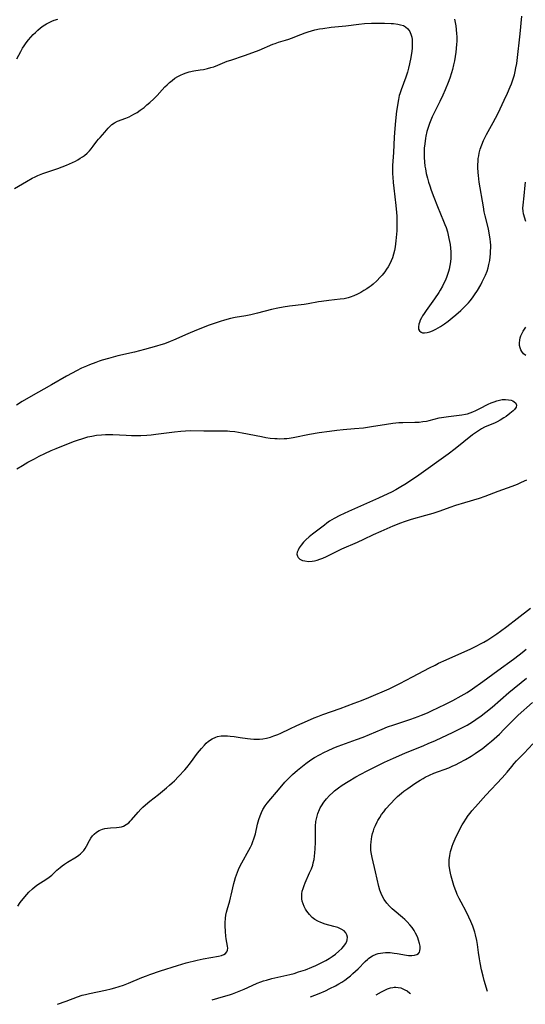
# Model space of a CAD drawing. Units: inches. Extents: x 2123143 to 2128588, y 229293 to 234735.
# Drawn here: x 2123877 to 2123979, y 229309 to 229508 of the extents above; entities that cross this region are included whole.
import ezdxf

# ---------------------------------------------------------------- set-up
doc = ezdxf.new("R2010")
doc.units = ezdxf.units.IN
doc.header["$MEASUREMENT"] = 0
doc.layers.add('c_12_T13S_R20E', color=32, linetype='Continuous')

msp = doc.modelspace()

# ---------------------------------------------------------------- linework, layer by layer
at = {"layer": 'c_12_T13S_R20E'}
for points, elevation in [([(2123884.58, 229309.22), (2123886.34, 229309.85), (2123888.62, 229310.73), (2123889.56, 229311.04), (2123890.24, 229311.23), (2123891.04, 229311.42), (2123894.27, 229312.1), (2123895.38, 229312.36), (2123896.15, 229312.55), (2123897.02, 229312.79), (2123897.89, 229313.07), (2123898.92, 229313.46), (2123901.57, 229314.61), (2123902.52, 229314.99), (2123903.21, 229315.24), (2123905.4, 229315.99), (2123908.81, 229317.07), (2123910.56, 229317.57), (2123912.75, 229318.12), (2123913.99, 229318.4), (2123917.08, 229318.95), (2123917.67, 229319.1), (2123918.17, 229319.29), (2123918.49, 229319.48), (2123918.79, 229319.83), (2123918.91, 229320.17), (2123918.94, 229320.54), (2123918.91, 229320.95), (2123918.64, 229322.43), (2123918.57, 229322.96), (2123918.49, 229323.89), (2123918.46, 229325.05), (2123918.46, 229325.67), (2123918.52, 229326.58), (2123918.59, 229327.19), (2123918.7, 229327.79), (2123918.82, 229328.26), (2123919.36, 229330.09), (2123919.52, 229330.69), (2123919.66, 229331.24), (2123920.16, 229333.59), (2123920.28, 229334.06), (2123920.52, 229334.85), (2123920.7, 229335.37), (2123920.9, 229335.89), (2123921.14, 229336.46), (2123921.41, 229337.02), (2123921.82, 229337.81), (2123923.23, 229340.33), (2123923.52, 229340.91), (2123923.79, 229341.5), (2123924.03, 229342.07), (2123924.24, 229342.64), (2123924.54, 229343.64), (2123924.99, 229345.59), (2123925.24, 229346.54), (2123925.47, 229347.24), (2123925.74, 229347.92), (2123926.06, 229348.57), (2123926.52, 229349.29), (2123926.92, 229349.81), (2123929.51, 229352.93), (2123930.5, 229354.06), (2123931.43, 229355.02), (2123932.03, 229355.6), (2123933.04, 229356.51), (2123933.71, 229357.06), (2123934.7, 229357.83), (2123935.74, 229358.57), (2123936.44, 229359.02), (2123937.48, 229359.61), (2123938.46, 229360.11), (2123939.09, 229360.41), (2123940.37, 229360.97), (2123941.27, 229361.33), (2123944.97, 229362.67), (2123946.32, 229363.18), (2123950.14, 229364.77), (2123951.24, 229365.21), (2123952.48, 229365.65), (2123955.9, 229366.76), (2123957.38, 229367.3), (2123958.08, 229367.58), (2123959.28, 229368.09), (2123960.1, 229368.46), (2123962.92, 229369.8), (2123964.4, 229370.54), (2123966.11, 229371.47), (2123967.27, 229372.17), (2123968.39, 229372.92), (2123970.45, 229374.41), (2123973.47, 229376.64), (2123976.67, 229378.92), (2123977.78, 229379.74), (2123978.38, 229380.22), (2123979.2, 229380.91)], 812), ([(2123915.77, 229310.15), (2123918.06, 229310.77), (2123919.33, 229311.14), (2123919.94, 229311.34), (2123920.95, 229311.72), (2123921.62, 229311.98), (2123922.27, 229312.26), (2123923.87, 229313.01), (2123924.9, 229313.47), (2123925.61, 229313.74), (2123926.19, 229313.94), (2123926.77, 229314.12), (2123927.87, 229314.42), (2123931.48, 229315.26), (2123932.33, 229315.47), (2123933.27, 229315.74), (2123934.66, 229316.2), (2123935.91, 229316.69), (2123936.74, 229317.06), (2123937.57, 229317.46), (2123938.76, 229318.09), (2123939.42, 229318.48), (2123940.05, 229318.89), (2123940.68, 229319.35), (2123941.37, 229319.92), (2123941.98, 229320.5), (2123942.4, 229320.96), (2123942.75, 229321.43), (2123942.99, 229321.9), (2123943.09, 229322.24), (2123943.13, 229322.78), (2123943.03, 229323.23), (2123942.82, 229323.64), (2123942.44, 229324.06), (2123941.86, 229324.42), (2123941.16, 229324.71), (2123940.38, 229324.95), (2123938.62, 229325.43), (2123937.76, 229325.73), (2123937.12, 229326.03), (2123936.54, 229326.37), (2123936.01, 229326.77), (2123935.43, 229327.36), (2123934.93, 229328.03), (2123934.67, 229328.44), (2123934.4, 229328.95), (2123934.18, 229329.48), (2123934.01, 229330.03), (2123933.92, 229330.54), (2123933.89, 229331.06), (2123933.92, 229331.55), (2123934.01, 229332.04), (2123934.16, 229332.61), (2123934.35, 229333.18), (2123934.58, 229333.76), (2123935.49, 229335.73), (2123935.85, 229336.59), (2123936.1, 229337.34), (2123936.22, 229337.78), (2123936.37, 229338.44), (2123936.48, 229339.12), (2123936.56, 229339.81), (2123936.62, 229340.6), (2123936.66, 229341.97), (2123936.66, 229344.52), (2123936.68, 229345.17), (2123936.77, 229346.11), (2123936.93, 229346.95), (2123937.16, 229347.76), (2123937.47, 229348.55), (2123937.64, 229348.91), (2123937.85, 229349.28), (2123938.34, 229350), (2123938.9, 229350.7), (2123939.52, 229351.37), (2123940.18, 229352.01), (2123940.54, 229352.32), (2123941.29, 229352.9), (2123942.05, 229353.43), (2123943.28, 229354.21), (2123944.83, 229355.14), (2123945.82, 229355.69), (2123947.09, 229356.35), (2123948.6, 229357.11), (2123950.62, 229358.11), (2123952.39, 229358.92), (2123954.68, 229359.91), (2123958.55, 229361.46), (2123959.45, 229361.85), (2123960.9, 229362.51), (2123964.44, 229364.15), (2123965.85, 229364.82), (2123966.5, 229365.15), (2123967.28, 229365.58), (2123967.84, 229365.91), (2123968.38, 229366.26), (2123969.08, 229366.73), (2123970.11, 229367.48), (2123971.08, 229368.23), (2123972.32, 229369.24), (2123975.73, 229372.15), (2123979.29, 229375.06)], 814), ([(2123971.41, 229311.81), (2123970.74, 229314.03), (2123970.5, 229314.92), (2123970.19, 229316.21), (2123969.92, 229317.59), (2123969.78, 229318.38), (2123969.58, 229319.7), (2123969.36, 229321.32), (2123969.23, 229322.12), (2123968.99, 229323.21), (2123968.83, 229323.77), (2123968.64, 229324.4), (2123968.43, 229325.01), (2123968.04, 229325.96), (2123967.64, 229326.83), (2123967.07, 229327.95), (2123966.06, 229329.82), (2123965.66, 229330.59), (2123965.3, 229331.37), (2123965.13, 229331.76), (2123964.86, 229332.49), (2123964.62, 229333.23), (2123964.08, 229335.09), (2123963.92, 229335.72), (2123963.79, 229336.35), (2123963.67, 229337.25), (2123963.65, 229337.81), (2123963.67, 229338.36), (2123963.77, 229339.25), (2123963.95, 229340.1), (2123964.11, 229340.65), (2123964.28, 229341.16), (2123964.47, 229341.67), (2123964.87, 229342.6), (2123965.49, 229343.89), (2123966.3, 229345.44), (2123966.66, 229346.05), (2123967, 229346.59), (2123967.53, 229347.36), (2123967.88, 229347.83), (2123968.25, 229348.29), (2123968.95, 229349.11), (2123971.08, 229351.46), (2123974.35, 229354.93), (2123975.35, 229356.08), (2123976.3, 229357.25), (2123976.8, 229357.84), (2123977.28, 229358.36), (2123978.79, 229359.91), (2123980.56, 229361.79)], 818), ([(2123948.9, 229311.14), (2123950.01, 229311.76), (2123950.54, 229312.03), (2123951.2, 229312.32), (2123951.85, 229312.54), (2123952.26, 229312.63), (2123952.58, 229312.67), (2123952.9, 229312.67), (2123953.39, 229312.63), (2123953.87, 229312.52), (2123954.3, 229312.37), (2123954.72, 229312.17), (2123955.17, 229311.91), (2123955.72, 229311.49), (2123955.88, 229311.34)], 818)]:
    msp.add_lwpolyline(points, dxfattribs=dict(at, elevation=elevation))
for points in [[(2123964.77, 229508.13, 806), (2123964.99, 229506.78, 806), (2123965.09, 229506.01, 806), (2123965.16, 229505.14, 806), (2123965.19, 229504.64, 806), (2123965.19, 229503.6, 806), (2123965.17, 229503.05, 806), (2123965.11, 229502.17, 806), (2123965.03, 229501.47, 806), (2123964.9, 229500.57, 806), (2123964.74, 229499.67, 806), (2123964.57, 229498.91, 806), (2123964.32, 229497.97, 806), (2123964.13, 229497.3, 806), (2123963.77, 229496.2, 806), (2123963.47, 229495.35, 806), (2123962.86, 229493.84, 806), (2123962.39, 229492.78, 806), (2123961.78, 229491.52, 806), (2123960.68, 229489.35, 806), (2123960.23, 229488.39, 806), (2123959.94, 229487.72, 806), (2123959.67, 229487.04, 806), (2123959.42, 229486.27, 806), (2123959.17, 229485.4, 806), (2123958.96, 229484.51, 806), (2123958.89, 229484.11, 806), (2123958.72, 229482.96, 806), (2123958.64, 229482.09, 806), (2123958.6, 229481.06, 806), (2123958.62, 229480.18, 806), (2123958.68, 229479.29, 806), (2123958.78, 229478.4, 806), (2123958.86, 229477.91, 806), (2123959.05, 229476.94, 806), (2123959.28, 229475.98, 806), (2123959.49, 229475.22, 806), (2123959.73, 229474.47, 806), (2123960.03, 229473.6, 806), (2123960.56, 229472.16, 806), (2123961.31, 229470.27, 806), (2123962.55, 229467.32, 806), (2123962.81, 229466.67, 806), (2123963.04, 229466.02, 806), (2123963.31, 229465.17, 806), (2123963.48, 229464.52, 806), (2123963.62, 229463.86, 806), (2123963.85, 229462.62, 806), (2123963.94, 229461.89, 806), (2123964, 229461.17, 806), (2123964.03, 229460.44, 806), (2123964, 229459.84, 806), (2123963.93, 229459.11, 806), (2123963.82, 229458.38, 806), (2123963.66, 229457.66, 806), (2123963.52, 229457.16, 806), (2123963.18, 229456.14, 806), (2123962.9, 229455.44, 806), (2123962.62, 229454.81, 806), (2123962.31, 229454.19, 806), (2123961.87, 229453.41, 806), (2123961.57, 229452.92, 806), (2123960.69, 229451.62, 806), (2123959.01, 229449.27, 806), (2123958.6, 229448.69, 806), (2123958.3, 229448.22, 806), (2123958.05, 229447.79, 806), (2123957.82, 229447.31, 806), (2123957.64, 229446.84, 806), (2123957.54, 229446.5, 806), (2123957.45, 229445.98, 806), (2123957.48, 229445.53, 806), (2123957.66, 229445.17, 806), (2123957.98, 229444.92, 806), (2123958.29, 229444.81, 806), (2123958.66, 229444.78, 806), (2123959.22, 229444.84, 806), (2123959.73, 229444.98, 806), (2123960.27, 229445.17, 806), (2123960.99, 229445.5, 806), (2123961.91, 229446.04, 806), (2123962.7, 229446.58, 806), (2123963.48, 229447.16, 806), (2123964.27, 229447.78, 806), (2123965, 229448.39, 806), (2123966.01, 229449.28, 806), (2123966.57, 229449.8, 806), (2123967.11, 229450.34, 806), (2123967.56, 229450.83, 806), (2123967.92, 229451.26, 806), (2123968.35, 229451.84, 806), (2123968.77, 229452.43, 806), (2123969.36, 229453.35, 806), (2123970.04, 229454.49, 806), (2123970.35, 229455.05, 806), (2123970.69, 229455.72, 806), (2123971, 229456.4, 806), (2123971.32, 229457.25, 806), (2123971.53, 229457.92, 806), (2123971.69, 229458.61, 806), (2123971.85, 229459.42, 806), (2123971.94, 229460.13, 806), (2123972, 229460.72, 806), (2123972.04, 229461.32, 806), (2123972.06, 229461.94, 806), (2123972.05, 229462.51, 806), (2123972.02, 229463.08, 806), (2123971.95, 229463.79, 806), (2123971.84, 229464.49, 806), (2123971.67, 229465.37, 806), (2123971.51, 229466.08, 806), (2123970.94, 229468.41, 806), (2123970.76, 229469.24, 806), (2123970.58, 229470.2, 806), (2123969.75, 229475.18, 806), (2123969.57, 229476.58, 806), (2123969.51, 229477.16, 806), (2123969.46, 229478.16, 806), (2123969.46, 229478.76, 806), (2123969.49, 229479.35, 806), (2123969.55, 229479.95, 806), (2123969.63, 229480.5, 806), (2123969.73, 229481.05, 806), (2123969.94, 229481.84, 806), (2123970.25, 229482.74, 806), (2123970.62, 229483.63, 806), (2123970.81, 229484.05, 806), (2123971.2, 229484.82, 806), (2123972.56, 229487.26, 806), (2123973.02, 229488.13, 806), (2123973.54, 229489.16, 806), (2123974.8, 229491.75, 806), (2123975.46, 229493.18, 806), (2123975.99, 229494.43, 806), (2123976.24, 229495.05, 806), (2123976.52, 229495.85, 806), (2123976.83, 229496.87, 806), (2123977, 229497.57, 806), (2123977.15, 229498.27, 806), (2123977.32, 229499.19, 806), (2123977.4, 229499.76, 806), (2123978.03, 229505.18, 806), (2123978.37, 229508.69, 806)], [(2123875.87, 229473.89, 808), (2123878.28, 229475.35, 808), (2123879.46, 229476, 808), (2123880.04, 229476.28, 808), (2123880.62, 229476.54, 808), (2123881.6, 229476.92, 808), (2123884.64, 229477.98, 808), (2123886.38, 229478.64, 808), (2123887.57, 229479.16, 808), (2123888.19, 229479.46, 808), (2123888.68, 229479.73, 808), (2123889.16, 229480.02, 808), (2123889.59, 229480.3, 808), (2123889.99, 229480.59, 808), (2123890.55, 229481.06, 808), (2123891.05, 229481.56, 808), (2123891.39, 229481.95, 808), (2123891.79, 229482.47, 808), (2123892.54, 229483.5, 808), (2123892.83, 229483.87, 808), (2123893.17, 229484.25, 808), (2123894.13, 229485.27, 808), (2123894.83, 229486.1, 808), (2123895.33, 229486.63, 808), (2123895.56, 229486.83, 808), (2123896.08, 229487.21, 808), (2123896.7, 229487.52, 808), (2123898.39, 229488.13, 808), (2123899.06, 229488.41, 808), (2123899.52, 229488.64, 808), (2123899.99, 229488.9, 808), (2123900.64, 229489.3, 808), (2123901.28, 229489.73, 808), (2123902.05, 229490.31, 808), (2123902.64, 229490.79, 808), (2123903.22, 229491.29, 808), (2123904.05, 229492.05, 808), (2123904.71, 229492.72, 808), (2123905.7, 229493.85, 808), (2123906.23, 229494.42, 808), (2123906.69, 229494.88, 808), (2123907.17, 229495.33, 808), (2123907.71, 229495.76, 808), (2123908.28, 229496.17, 808), (2123908.85, 229496.52, 808), (2123909.43, 229496.83, 808), (2123910, 229497.09, 808), (2123910.58, 229497.3, 808), (2123911.18, 229497.47, 808), (2123912.11, 229497.65, 808), (2123913.37, 229497.85, 808), (2123914.05, 229497.97, 808), (2123914.84, 229498.15, 808), (2123915.5, 229498.32, 808), (2123916.15, 229498.52, 808), (2123916.92, 229498.81, 808), (2123918.86, 229499.6, 808), (2123919.54, 229499.85, 808), (2123922.34, 229500.77, 808), (2123924.02, 229501.38, 808), (2123925.3, 229501.88, 808), (2123928.05, 229503.04, 808), (2123928.55, 229503.23, 808), (2123929.21, 229503.44, 808), (2123930.61, 229503.86, 808), (2123931.27, 229504.07, 808), (2123931.81, 229504.26, 808), (2123933.69, 229505.03, 808), (2123934.58, 229505.37, 808), (2123935.21, 229505.58, 808), (2123935.88, 229505.77, 808), (2123936.56, 229505.94, 808), (2123937.5, 229506.15, 808), (2123938.12, 229506.25, 808), (2123939.85, 229506.48, 808), (2123942.78, 229506.79, 808), (2123945.39, 229507.09, 808), (2123946.55, 229507.21, 808), (2123947.95, 229507.29, 808), (2123949.06, 229507.31, 808), (2123950.6, 229507.31, 808), (2123951.96, 229507.25, 808), (2123952.42, 229507.21, 808), (2123953.27, 229507.11, 808), (2123953.86, 229506.99, 808), (2123954.41, 229506.81, 808), (2123954.82, 229506.59, 808), (2123955.33, 229506.15, 808), (2123955.72, 229505.59, 808), (2123956.01, 229504.9, 808), (2123956.11, 229504.46, 808), (2123956.18, 229503.99, 808), (2123956.22, 229503.17, 808), (2123956.19, 229502.28, 808), (2123956.12, 229501.63, 808), (2123955.93, 229500.35, 808), (2123955.68, 229499.11, 808), (2123955.48, 229498.24, 808), (2123955.23, 229497.38, 808), (2123954.92, 229496.42, 808), (2123953.94, 229493.84, 808), (2123953.68, 229493.05, 808), (2123953.58, 229492.67, 808), (2123953.41, 229491.86, 808), (2123953.06, 229489.52, 808), (2123952.83, 229487.57, 808), (2123952.68, 229486.04, 808), (2123952.57, 229484.32, 808), (2123952.4, 229481.2, 808), (2123952.23, 229478.59, 808), (2123952.21, 229477.62, 808), (2123952.22, 229476.91, 808), (2123952.26, 229476.2, 808), (2123952.34, 229475.16, 808), (2123952.47, 229474.02, 808), (2123952.92, 229470.46, 808), (2123953.05, 229469.11, 808), (2123953.09, 229468.31, 808), (2123953.12, 229467.58, 808), (2123953.11, 229466.12, 808), (2123953.08, 229465.37, 808), (2123953.03, 229464.69, 808), (2123952.89, 229463.33, 808), (2123952.74, 229462.13, 808), (2123952.62, 229461.38, 808), (2123952.45, 229460.64, 808), (2123952.24, 229459.94, 808), (2123951.98, 229459.29, 808), (2123951.68, 229458.69, 808), (2123951.34, 229458.1, 808), (2123951.02, 229457.61, 808), (2123950.68, 229457.13, 808), (2123950.12, 229456.41, 808), (2123949.76, 229456, 808), (2123949.04, 229455.26, 808), (2123948.31, 229454.61, 808), (2123947.92, 229454.3, 808), (2123947.48, 229453.97, 808), (2123947.02, 229453.66, 808), (2123946.45, 229453.3, 808), (2123945.8, 229452.94, 808), (2123945.14, 229452.6, 808), (2123944.41, 229452.27, 808), (2123943.67, 229451.98, 808), (2123943.25, 229451.85, 808), (2123942.46, 229451.67, 808), (2123941.66, 229451.55, 808), (2123939.33, 229451.29, 808), (2123937.87, 229451.11, 808), (2123937.29, 229451.01, 808), (2123935.19, 229450.62, 808), (2123934.39, 229450.5, 808), (2123931.45, 229450.18, 808), (2123930.16, 229449.96, 808), (2123929.04, 229449.74, 808), (2123927.81, 229449.47, 808), (2123924.93, 229448.74, 808), (2123923.62, 229448.43, 808), (2123922.59, 229448.22, 808), (2123920.45, 229447.86, 808), (2123919.48, 229447.66, 808), (2123918.32, 229447.37, 808), (2123917.39, 229447.08, 808), (2123916.42, 229446.75, 808), (2123915.22, 229446.32, 808), (2123912.63, 229445.31, 808), (2123910.9, 229444.59, 808), (2123908.02, 229443.3, 808), (2123907.3, 229443, 808), (2123906.15, 229442.58, 808), (2123905.41, 229442.34, 808), (2123904.54, 229442.08, 808), (2123902.16, 229441.43, 808), (2123900.11, 229440.91, 808), (2123896.74, 229440.11, 808), (2123894.88, 229439.63, 808), (2123893.6, 229439.26, 808), (2123892.96, 229439.06, 808), (2123892.29, 229438.82, 808), (2123891.04, 229438.35, 808), (2123890.42, 229438.08, 808), (2123889.44, 229437.64, 808), (2123888.39, 229437.12, 808), (2123887.54, 229436.67, 808), (2123886.39, 229436.02, 808), (2123883.33, 229434.26, 808), (2123879.17, 229431.92, 808), (2123877.46, 229430.91, 808), (2123876.27, 229430.15, 808)], [(2123876.37, 229500.09, 806), (2123877.13, 229501.55, 806), (2123877.52, 229502.24, 806), (2123877.83, 229502.74, 806), (2123878.26, 229503.35, 806), (2123878.72, 229503.95, 806), (2123879.18, 229504.49, 806), (2123879.66, 229505.01, 806), (2123880.1, 229505.45, 806), (2123880.59, 229505.9, 806), (2123881.12, 229506.34, 806), (2123881.68, 229506.74, 806), (2123882.32, 229507.16, 806), (2123882.99, 229507.53, 806), (2123883.42, 229507.72, 806), (2123883.92, 229507.91, 806), (2123884.64, 229508.12, 806)], [(2123979.13, 229467.28, 808), (2123978.7, 229468.81, 808), (2123978.6, 229469.37, 808), (2123978.56, 229469.96, 808), (2123978.59, 229470.55, 808), (2123978.84, 229472.43, 808), (2123979.02, 229474.59, 808), (2123979.08, 229475.19, 808)], [(2123979.13, 229440.23, 808), (2123978.69, 229440.56, 808), (2123978.32, 229441.01, 808), (2123978.15, 229441.33, 808), (2123977.99, 229441.77, 808), (2123977.89, 229442.23, 808), (2123977.87, 229442.79, 808), (2123977.91, 229443.27, 808), (2123978.01, 229443.76, 808), (2123978.15, 229444.19, 808), (2123978.32, 229444.61, 808), (2123978.58, 229445.09, 808), (2123978.89, 229445.55, 808), (2123979.17, 229445.91, 808)], [(2123876.38, 229417.3, 808), (2123877.53, 229418.01, 808), (2123878.61, 229418.64, 808), (2123879.93, 229419.37, 808), (2123880.88, 229419.88, 808), (2123882.01, 229420.44, 808), (2123883.27, 229421.01, 808), (2123884.32, 229421.45, 808), (2123887.81, 229422.82, 808), (2123888.82, 229423.19, 808), (2123889.48, 229423.41, 808), (2123890.69, 229423.76, 808), (2123891.49, 229423.94, 808), (2123892.44, 229424.11, 808), (2123893.46, 229424.22, 808), (2123894.24, 229424.27, 808), (2123895.02, 229424.29, 808), (2123895.73, 229424.27, 808), (2123898.43, 229424.1, 808), (2123899.5, 229424.06, 808), (2123900.25, 229424.05, 808), (2123901.4, 229424.07, 808), (2123902.63, 229424.14, 808), (2123903.51, 229424.22, 808), (2123904.42, 229424.32, 808), (2123908.19, 229424.82, 808), (2123909.45, 229424.95, 808), (2123910.42, 229425.01, 808), (2123911.46, 229425.04, 808), (2123914.11, 229425.02, 808), (2123917.31, 229425.03, 808), (2123918.87, 229424.99, 808), (2123919.39, 229424.95, 808), (2123920.37, 229424.84, 808), (2123921.88, 229424.59, 808), (2123925.75, 229423.83, 808), (2123926.64, 229423.67, 808), (2123927.53, 229423.54, 808), (2123928.43, 229423.45, 808), (2123928.95, 229423.42, 808), (2123929.48, 229423.41, 808), (2123930.36, 229423.43, 808), (2123930.85, 229423.46, 808), (2123931.35, 229423.51, 808), (2123932.18, 229423.63, 808), (2123935.46, 229424.3, 808), (2123937.42, 229424.64, 808), (2123939.49, 229424.96, 808), (2123941.01, 229425.15, 808), (2123942.23, 229425.26, 808), (2123944.57, 229425.44, 808), (2123946.39, 229425.62, 808), (2123947.98, 229425.85, 808), (2123950.98, 229426.36, 808), (2123952.29, 229426.56, 808), (2123953.47, 229426.66, 808), (2123954.3, 229426.7, 808), (2123956.73, 229426.74, 808), (2123957.59, 229426.78, 808), (2123958.34, 229426.85, 808), (2123959.06, 229426.96, 808), (2123959.65, 229427.09, 808), (2123961.65, 229427.59, 808), (2123962.58, 229427.77, 808), (2123963.55, 229427.92, 808), (2123966.23, 229428.25, 808), (2123966.98, 229428.37, 808), (2123967.38, 229428.46, 808), (2123967.9, 229428.62, 808), (2123968.41, 229428.8, 808), (2123969.07, 229429.08, 808), (2123969.89, 229429.49, 808), (2123971.57, 229430.35, 808), (2123972.15, 229430.62, 808), (2123972.72, 229430.86, 808), (2123973.28, 229431.05, 808), (2123973.84, 229431.2, 808), (2123974.38, 229431.29, 808), (2123975.03, 229431.31, 808), (2123975.67, 229431.26, 808), (2123976.16, 229431.16, 808), (2123976.52, 229431.04, 808), (2123976.82, 229430.87, 808), (2123977.16, 229430.56, 808), (2123977.28, 229430.19, 808), (2123977.17, 229429.76, 808), (2123976.85, 229429.32, 808), (2123976.58, 229429.03, 808), (2123976.27, 229428.75, 808), (2123975.94, 229428.48, 808), (2123975.16, 229427.9, 808), (2123974.71, 229427.59, 808), (2123973.99, 229427.15, 808), (2123973.39, 229426.83, 808), (2123972.95, 229426.62, 808), (2123970.83, 229425.73, 808), (2123970.18, 229425.4, 808), (2123969.56, 229425.03, 808), (2123968.95, 229424.61, 808), (2123968.36, 229424.16, 808), (2123964.88, 229421.36, 808), (2123963.45, 229420.3, 808), (2123957.54, 229416.06, 808), (2123956.24, 229415.17, 808), (2123954.68, 229414.15, 808), (2123953.93, 229413.69, 808), (2123952.88, 229413.08, 808), (2123952.03, 229412.62, 808), (2123951.29, 229412.25, 808), (2123949.38, 229411.37, 808), (2123943.31, 229408.7, 808), (2123941.58, 229407.88, 808), (2123940.47, 229407.31, 808), (2123939.53, 229406.73, 808), (2123938.99, 229406.36, 808), (2123938.46, 229405.98, 808), (2123936.08, 229404.16, 808), (2123935.37, 229403.58, 808), (2123934.71, 229402.98, 808), (2123934.26, 229402.51, 808), (2123933.79, 229401.93, 808), (2123933.4, 229401.36, 808), (2123933.16, 229400.93, 808), (2123932.99, 229400.52, 808), (2123932.93, 229400.13, 808), (2123933.01, 229399.7, 808), (2123933.18, 229399.4, 808), (2123933.53, 229399.08, 808), (2123934.05, 229398.84, 808), (2123934.53, 229398.72, 808), (2123935.23, 229398.65, 808), (2123935.97, 229398.69, 808), (2123936.48, 229398.77, 808), (2123936.99, 229398.89, 808), (2123937.56, 229399.07, 808), (2123938.13, 229399.29, 808), (2123938.86, 229399.63, 808), (2123940.89, 229400.65, 808), (2123942.02, 229401.17, 808), (2123945.12, 229402.51, 808), (2123946.42, 229403.1, 808), (2123948.38, 229404.04, 808), (2123949.96, 229404.75, 808), (2123952.37, 229405.79, 808), (2123953.87, 229406.41, 808), (2123954.65, 229406.71, 808), (2123955.48, 229406.98, 808), (2123956.09, 229407.17, 808), (2123958.98, 229407.96, 808), (2123960.42, 229408.37, 808), (2123961.85, 229408.85, 808), (2123963.89, 229409.58, 808), (2123965, 229409.96, 808), (2123966.81, 229410.52, 808), (2123969.81, 229411.4, 808), (2123970.96, 229411.79, 808), (2123973.54, 229412.81, 808), (2123976.36, 229413.82, 808), (2123977.45, 229414.25, 808), (2123978.26, 229414.6, 808), (2123979.37, 229415.12, 808)], [(2123876.54, 229329.01, 810), (2123877.06, 229329.77, 810), (2123877.62, 229330.52, 810), (2123878.35, 229331.4, 810), (2123878.81, 229331.89, 810), (2123879.49, 229332.53, 810), (2123880.03, 229332.97, 810), (2123880.58, 229333.38, 810), (2123882.2, 229334.41, 810), (2123882.87, 229334.88, 810), (2123883.41, 229335.32, 810), (2123884.44, 229336.27, 810), (2123885.09, 229336.84, 810), (2123885.51, 229337.18, 810), (2123885.95, 229337.5, 810), (2123886.62, 229337.94, 810), (2123888.38, 229338.98, 810), (2123888.87, 229339.32, 810), (2123889.22, 229339.61, 810), (2123889.55, 229339.92, 810), (2123889.87, 229340.28, 810), (2123890.16, 229340.67, 810), (2123890.45, 229341.16, 810), (2123891.05, 229342.32, 810), (2123891.33, 229342.79, 810), (2123891.64, 229343.21, 810), (2123892, 229343.6, 810), (2123892.45, 229343.98, 810), (2123892.95, 229344.28, 810), (2123893.64, 229344.55, 810), (2123894.16, 229344.69, 810), (2123894.69, 229344.78, 810), (2123895.28, 229344.84, 810), (2123896.51, 229344.91, 810), (2123897.01, 229344.97, 810), (2123897.46, 229345.06, 810), (2123897.89, 229345.2, 810), (2123898.44, 229345.49, 810), (2123898.95, 229345.88, 810), (2123899.25, 229346.17, 810), (2123899.54, 229346.48, 810), (2123900.86, 229348, 810), (2123901.41, 229348.59, 810), (2123901.81, 229349.01, 810), (2123902.36, 229349.52, 810), (2123903.22, 229350.24, 810), (2123904.96, 229351.6, 810), (2123906.55, 229352.9, 810), (2123907.21, 229353.45, 810), (2123907.71, 229353.9, 810), (2123908.2, 229354.36, 810), (2123909, 229355.2, 810), (2123910.26, 229356.57, 810), (2123910.67, 229357.04, 810), (2123911.4, 229357.94, 810), (2123912.87, 229359.9, 810), (2123913.66, 229360.87, 810), (2123914.24, 229361.53, 810), (2123914.61, 229361.91, 810), (2123915.08, 229362.33, 810), (2123915.77, 229362.82, 810), (2123916.53, 229363.17, 810), (2123916.89, 229363.27, 810), (2123917.61, 229363.39, 810), (2123918.24, 229363.42, 810), (2123918.89, 229363.41, 810), (2123919.41, 229363.37, 810), (2123920.24, 229363.28, 810), (2123921.44, 229363.11, 810), (2123922.96, 229362.86, 810), (2123923.52, 229362.8, 810), (2123924.24, 229362.75, 810), (2123924.79, 229362.74, 810), (2123925.34, 229362.76, 810), (2123926.05, 229362.84, 810), (2123926.75, 229362.97, 810), (2123927.57, 229363.17, 810), (2123928.26, 229363.39, 810), (2123929.03, 229363.68, 810), (2123929.65, 229363.94, 810), (2123931.51, 229364.84, 810), (2123932.93, 229365.5, 810), (2123935.06, 229366.45, 810), (2123936.41, 229367.03, 810), (2123937.11, 229367.32, 810), (2123938.14, 229367.72, 810), (2123941.65, 229368.94, 810), (2123944.51, 229369.99, 810), (2123945.99, 229370.58, 810), (2123947.41, 229371.16, 810), (2123951.53, 229372.93, 810), (2123952.48, 229373.37, 810), (2123953.69, 229373.97, 810), (2123956.27, 229375.31, 810), (2123959.66, 229377.13, 810), (2123960.81, 229377.72, 810), (2123961.5, 229378.06, 810), (2123963.03, 229378.76, 810), (2123966.86, 229380.46, 810), (2123967.89, 229380.93, 810), (2123969.22, 229381.57, 810), (2123970.02, 229381.99, 810), (2123970.68, 229382.35, 810), (2123971.48, 229382.82, 810), (2123972.28, 229383.32, 810), (2123973.32, 229384.02, 810), (2123974.04, 229384.54, 810), (2123975.34, 229385.52, 810), (2123977.41, 229387.13, 810), (2123980.09, 229389.19, 810)], [(2123935.64, 229310.74, 816), (2123935.65, 229310.74, 816), (2123936.55, 229311.08, 816), (2123937.43, 229311.43, 816), (2123938.68, 229311.97, 816), (2123939.58, 229312.4, 816), (2123940.69, 229312.96, 816), (2123941.37, 229313.34, 816), (2123941.99, 229313.72, 816), (2123942.6, 229314.12, 816), (2123943.19, 229314.55, 816), (2123943.72, 229314.97, 816), (2123944.23, 229315.41, 816), (2123944.76, 229315.89, 816), (2123945.26, 229316.38, 816), (2123946.71, 229317.87, 816), (2123947.24, 229318.34, 816), (2123947.47, 229318.53, 816), (2123948.16, 229318.97, 816), (2123948.89, 229319.32, 816), (2123949.33, 229319.46, 816), (2123949.79, 229319.57, 816), (2123950.29, 229319.64, 816), (2123950.8, 229319.67, 816), (2123951.26, 229319.67, 816), (2123951.72, 229319.65, 816), (2123952.56, 229319.56, 816), (2123953.15, 229319.47, 816), (2123955.05, 229319.13, 816), (2123955.44, 229319.08, 816), (2123956.1, 229319.06, 816), (2123956.66, 229319.12, 816), (2123957.14, 229319.27, 816), (2123957.45, 229319.45, 816), (2123957.66, 229319.71, 816), (2123957.77, 229319.98, 816), (2123957.83, 229320.46, 816), (2123957.78, 229320.97, 816), (2123957.67, 229321.52, 816), (2123957.49, 229322.14, 816), (2123957.32, 229322.62, 816), (2123957.12, 229323.11, 816), (2123956.89, 229323.58, 816), (2123956.57, 229324.14, 816), (2123956.2, 229324.69, 816), (2123955.73, 229325.29, 816), (2123955.17, 229325.89, 816), (2123954.71, 229326.32, 816), (2123954.24, 229326.73, 816), (2123952.55, 229328.13, 816), (2123952.18, 229328.46, 816), (2123951.61, 229329.03, 816), (2123951.09, 229329.62, 816), (2123950.55, 229330.37, 816), (2123950.11, 229331.15, 816), (2123949.92, 229331.57, 816), (2123949.68, 229332.26, 816), (2123949.48, 229332.97, 816), (2123948.78, 229335.98, 816), (2123948.1, 229338.85, 816), (2123947.96, 229339.55, 816), (2123947.87, 229340.26, 816), (2123947.84, 229340.79, 816), (2123947.83, 229341.32, 816), (2123947.88, 229342.04, 816), (2123947.95, 229342.58, 816), (2123948.05, 229343.11, 816), (2123948.19, 229343.68, 816), (2123948.37, 229344.25, 816), (2123948.55, 229344.78, 816), (2123948.76, 229345.3, 816), (2123949.11, 229346.03, 816), (2123949.27, 229346.34, 816), (2123949.63, 229346.95, 816), (2123950.02, 229347.53, 816), (2123950.44, 229348.08, 816), (2123950.89, 229348.65, 816), (2123951.79, 229349.67, 816), (2123952.79, 229350.72, 816), (2123953.26, 229351.18, 816), (2123954.02, 229351.84, 816), (2123954.49, 229352.22, 816), (2123955.32, 229352.82, 816), (2123956.75, 229353.79, 816), (2123957.84, 229354.5, 816), (2123958.4, 229354.83, 816), (2123958.82, 229355.06, 816), (2123959.7, 229355.48, 816), (2123960.6, 229355.87, 816), (2123963.58, 229356.99, 816), (2123964.24, 229357.27, 816), (2123965.06, 229357.64, 816), (2123965.66, 229357.94, 816), (2123966.96, 229358.65, 816), (2123968.11, 229359.32, 816), (2123968.93, 229359.84, 816), (2123969.62, 229360.3, 816), (2123970.3, 229360.78, 816), (2123971.57, 229361.78, 816), (2123972.23, 229362.33, 816), (2123973.31, 229363.29, 816), (2123973.81, 229363.76, 816), (2123974.79, 229364.75, 816), (2123976.63, 229366.67, 816), (2123977.61, 229367.61, 816), (2123980.48, 229370.16, 816)]]:
    msp.add_polyline3d(points, dxfattribs=at)

doc.saveas('drawing.dxf')
